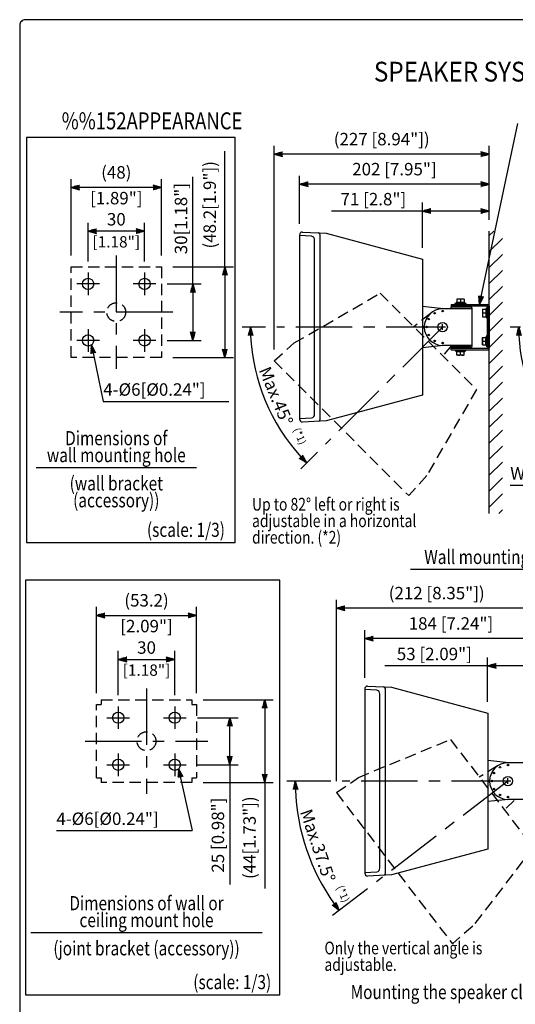
# Model space of a CAD drawing. Extents: x 0 to 1080, y 0 to 1650.
# Drawn here: x 0 to 526, y 604 to 1650 of the extents above; entities that cross this region are included whole.
import ezdxf
from ezdxf.enums import TextEntityAlignment as Align

# ---------------------------------------------------------------- set-up
doc = ezdxf.new("R2010")
doc.units = 0
doc.header["$LTSCALE"] = 48
doc.header["$MEASUREMENT"] = 0
doc.linetypes.add('CENTER', pattern=[2, 1.25, -0.25, 0.25, -0.25])
doc.linetypes.add('HIDDEN', pattern=[0.375, 0.25, -0.125])
doc.layers.get('0').update_dxf_attribs({"linetype": 'CONTINUOUS'})
doc.layers.get('DEFPOINTS').update_dxf_attribs({"linetype": 'CONTINUOUS'})
for name, color, linetype in [('1', 3, 'CONTINUOUS'), ('CENTER', 1, 'CENTER'), ('GAWA', 2, 'CONTINUOUS'), ('SCALE', 4, 'CONTINUOUS'), ('SILK', 5, 'CONTINUOUS')]:
    doc.layers.add(name, color=color, linetype=linetype)
doc.styles.add('CMP-SET', font='COMPLEX.shx')
doc.styles.get("Standard").update_dxf_attribs({"font": 'SIMPLEX.shx'})
doc.styles.add('UT7', font='TOAFONT.shx', dxfattribs={"width": 0.8})
doc.dimstyles.get("Standard").update_dxf_attribs({"dimtxt": 0.18, "dimasz": 0.18, "dimexe": 0.18, "dimexo": 0.0625, "dimgap": 0.09, "dimtad": 0, "dimtih": 1, "dimtoh": 1, "dimdec": 4, "dimzin": 0, "dimdsep": 46, "dimtxsty": 'Standard', "dimcen": 0.09, "dimadec": 0, "dimazin": 0, "dimtfac": 1, "dimtdec": 4, "dimtofl": 0, "dimtmove": 0, "dimatfit": 3, "dimfxl": 0, "dimtolj": 1, "dimtzin": 0, "dimarcsym": 0})

# ---------------------------------------------------------------- blocks, each defined once
blk = doc.blocks.new('YAZ1', base_point=(184, 133))
for p, q in [((184, 133), (183, 133.27)), ((184, 133), (183, 132.73)), ((183, 133), (184, 133))]:
    blk.add_line(p, q)
blk = doc.blocks.new('YAZ3')
for p, q in [((-1, 0.25), (-0.92, 0.25)), ((-1, 0.2), (-0.74, 0.2)), ((-1, 0.15), (-0.55, 0.15)), ((-1, 0.1), (-0.36, 0.1)), ((-1, 0.05), (-0.18, 0.05)), ((-1, -0.05), (-0.2, -0.05)), ((-1, -0.1), (-0.38, -0.1)), ((-1, -0.15), (-0.57, -0.15)), ((-1, -0.2), (-0.76, -0.2)), ((-1, -0.25), (-0.94, -0.25))]:
    blk.add_line(p, q)
blk.add_solid([(0, 0), (-1, 0.27), (-1, -0.27)])
blk.add_blockref('YAZ1', (0, 0))
blk = doc.blocks.new('*D4')
at = {"layer": 'DEFPOINTS', "color": 0}
for p in [(164.7, 970.2), (104.7, 920.3), (164.7, 920.3)]:
    blk.add_point(p, dxfattribs=at)
at = {"layer": 'SCALE', "color": 0, "lineweight": -2}
for p, q in [((104.7, 932.3), (104.7, 979.2)), ((164.7, 932.3), (164.7, 979.2)), ((113.7, 970.2), (155.7, 970.2))]:
    blk.add_line(p, q, dxfattribs=at)
at = {"layer": 'SCALE', "color": 0, "lineweight": -2, "xscale": 9, "yscale": 9, "zscale": 9, "rotation": 180}
blk.add_blockref('YAZ3', (104.7, 970.2), dxfattribs=at)
at = {"layer": 'SCALE', "color": 0, "lineweight": -2, "xscale": 9, "yscale": 9, "zscale": 9}
blk.add_blockref('YAZ3', (164.7, 970.2), dxfattribs=at)
at = {"layer": 'SCALE', "color": 0, "insert": (134.7, 982.8), "char_height": 13.2, "attachment_point": 5}
blk.add_mtext('\\A1;30', dxfattribs=at)
blk = doc.blocks.new('*D5')
at = {"layer": 'DEFPOINTS', "color": 0}
for p in [(187.9, 1017), (81.5, 922.3), (187.9, 922.3)]:
    blk.add_point(p, dxfattribs=at)
at = {"layer": 'SCALE', "color": 0, "lineweight": -2}
for p, q in [((81.5, 934.3), (81.5, 1026)), ((187.9, 934.3), (187.9, 1026)), ((90.5, 1017), (178.9, 1017))]:
    blk.add_line(p, q, dxfattribs=at)
at = {"layer": 'SCALE', "color": 0, "lineweight": -2, "xscale": 9, "yscale": 9, "zscale": 9, "rotation": 180}
blk.add_blockref('YAZ3', (81.5, 1017), dxfattribs=at)
at = {"layer": 'SCALE', "color": 0, "lineweight": -2, "xscale": 9, "yscale": 9, "zscale": 9}
blk.add_blockref('YAZ3', (187.9, 1017), dxfattribs=at)
at = {"layer": 'SCALE', "color": 0, "insert": (134.7, 1033), "char_height": 13.2, "attachment_point": 5}
blk.add_mtext('\\A1;(53.2)', dxfattribs=at)
blk = doc.blocks.new('*D11')
at = {"layer": 'DEFPOINTS', "color": 0}
for p in [(54.6, 1471.7), (54.6, 1387.4), (150.6, 1387.4)]:
    blk.add_point(p, dxfattribs=at)
at = {"layer": 'SCALE', "color": 0, "lineweight": -2}
for p, q in [((54.6, 1399.4), (54.6, 1480.7)), ((150.6, 1399.4), (150.6, 1480.7)), ((141.6, 1471.7), (63.6, 1471.7))]:
    blk.add_line(p, q, dxfattribs=at)
at = {"layer": 'SCALE', "color": 0, "lineweight": -2, "xscale": 9, "yscale": 9, "zscale": 9, "rotation": 180}
blk.add_blockref('YAZ3', (54.6, 1471.7), dxfattribs=at)
at = {"layer": 'SCALE', "color": 0, "lineweight": -2, "xscale": 9, "yscale": 9, "zscale": 9}
blk.add_blockref('YAZ3', (150.6, 1471.7), dxfattribs=at)
at = {"layer": 'SCALE', "color": 0, "insert": (102.6, 1487.8), "char_height": 13.2, "attachment_point": 5}
blk.add_mtext('\\A1;(48)', dxfattribs=at)
blk = doc.blocks.new('*D10')
at = {"layer": 'DEFPOINTS', "color": 0}
for p in [(72.6, 1425.3), (72.6, 1381.2), (132.6, 1381.2)]:
    blk.add_point(p, dxfattribs=at)
at = {"layer": 'SCALE', "color": 0, "lineweight": -2}
for p, q in [((72.6, 1393.2), (72.6, 1434.3)), ((132.6, 1393.2), (132.6, 1434.3)), ((123.6, 1425.3), (81.6, 1425.3))]:
    blk.add_line(p, q, dxfattribs=at)
at = {"layer": 'SCALE', "color": 0, "lineweight": -2, "xscale": 9, "yscale": 9, "zscale": 9, "rotation": 180}
blk.add_blockref('YAZ3', (72.6, 1425.3), dxfattribs=at)
at = {"layer": 'SCALE', "color": 0, "lineweight": -2, "xscale": 9, "yscale": 9, "zscale": 9}
blk.add_blockref('YAZ3', (132.6, 1425.3), dxfattribs=at)
at = {"layer": 'SCALE', "color": 0, "insert": (102.6, 1437.9), "char_height": 13.2, "attachment_point": 5}
blk.add_mtext('\\A1;30', dxfattribs=at)
blk = doc.blocks.new('*D12')
at = {"layer": 'DEFPOINTS', "color": 0}
for p in [(544, 1323.4), (720, 1323.4), (720, 1323.4), (536.5, 1274.2), (595.5, 1198.9)]:
    blk.add_point(p, dxfattribs=at)
at = {"layer": 'SCALE', "color": 0, "lineweight": -2}
for p, q in [((532, 1323.4), (521, 1323.4)), ((587.1, 1190.4), (579.3, 1182.7))]:
    blk.add_line(p, q, dxfattribs=at)
blk.add_arc((720, 1323.4), 190, 182.7146, 222.2854, dxfattribs=at)
at = {"layer": 'SCALE', "color": 0, "lineweight": -2, "xscale": 9, "yscale": 9, "zscale": 9}
for p, rotation in [((530, 1323.4), 91.35728897756425), ((585.7, 1189), 313.6427110224013)]:
    blk.add_blockref('YAZ3', p, dxfattribs=dict(at, rotation=rotation))
at = {"layer": 'SCALE', "color": 0, "insert": (556.1, 1255.5), "char_height": 13.2, "attachment_point": 5, "rotation": 292.5}
blk.add_mtext('\\A1;Max.45%%D', dxfattribs=at)
blk = doc.blocks.new('*D13')
at = {"layer": 'DEFPOINTS', "color": 0}
for p in [(273.2, 1323.4), (449.2, 1323.4), (449.2, 1323.4), (252, 1270.5), (324.8, 1198.9)]:
    blk.add_point(p, dxfattribs=at)
at = {"layer": 'SCALE', "color": 0, "lineweight": -2}
for p, q in [((261.2, 1323.4), (236.1, 1323.4)), ((316.3, 1190.4), (298.5, 1172.7))]:
    blk.add_line(p, q, dxfattribs=at)
blk.add_arc((449.2, 1323.4), 204.1, 182.5265, 222.4735, dxfattribs=at)
at = {"layer": 'SCALE', "color": 0, "lineweight": -2, "xscale": 9, "yscale": 9, "zscale": 9}
for p, rotation in [((245.1, 1323.4), 91.26324792529827), ((304.9, 1179), 313.7367520746674)]:
    blk.add_blockref('YAZ3', p, dxfattribs=dict(at, rotation=rotation))
at = {"layer": 'SCALE', "color": 0, "insert": (272.3, 1250.1), "char_height": 13.2, "attachment_point": 5, "rotation": 292.5}
blk.add_mtext('\\A1;Max.45%%D', dxfattribs=at)
blk = doc.blocks.new('*D15')
at = {"layer": 'DEFPOINTS', "color": 0}
for p in [(342.5, 840.9), (518.5, 840.9), (518.5, 840.9), (298, 792), (378.9, 733.8)]:
    blk.add_point(p, dxfattribs=at)
at = {"layer": 'SCALE', "color": 0, "lineweight": -2}
for p, q in [((330.5, 840.9), (283.7, 840.9)), ((369.4, 726.5), (332.2, 698))]:
    blk.add_line(p, q, dxfattribs=at)
blk.add_arc((518.5, 840.9), 225.9, 182.2831, 215.2169, dxfattribs=at)
at = {"layer": 'SCALE', "color": 0, "lineweight": -2, "xscale": 9, "yscale": 9, "zscale": 9}
for p, rotation in [((292.7, 840.9), 91.14156470176816), ((339.3, 703.4), 306.3584352981974)]:
    blk.add_blockref('YAZ3', p, dxfattribs=dict(at, rotation=rotation))
at = {"layer": 'SCALE', "color": 0, "insert": (316.6, 772.4), "char_height": 13.2, "attachment_point": 5, "rotation": 288.75}
blk.add_mtext('\\A1;Max.37.5%%D', dxfattribs=at)
blk = doc.blocks.new('*D18')
at = {"layer": 'DEFPOINTS', "color": 0}
for p in [(427.7, 1446.7), (498.7, 1425.4), (427.7, 1395.7)]:
    blk.add_point(p, dxfattribs=at)
at = {"layer": 'SCALE', "color": 0, "lineweight": -2}
for p, q in [((427.7, 1407.7), (427.7, 1455.7)), ((498.7, 1437.4), (498.7, 1455.7)), ((489.7, 1446.7), (436.7, 1446.7))]:
    blk.add_line(p, q, dxfattribs=at)
at = {"layer": 'SCALE', "color": 0, "lineweight": -2, "xscale": 9, "yscale": 9, "zscale": 9, "rotation": 180}
blk.add_blockref('YAZ3', (427.7, 1446.7), dxfattribs=at)
at = {"layer": 'SCALE', "color": 0, "lineweight": -2, "xscale": 9, "yscale": 9, "zscale": 9}
blk.add_blockref('YAZ3', (498.7, 1446.7), dxfattribs=at)
at = {"layer": 'SCALE', "color": 0, "insert": (375.6, 1459.3), "char_height": 13.2, "attachment_point": 5}
blk.add_mtext('\\A1;71 [2.8"]', dxfattribs=at)
blk = doc.blocks.new('*D20')
at = {"layer": 'DEFPOINTS', "color": 0}
for p in [(144.6, 1369.2), (144.6, 1309.2), (183.9, 1309.2)]:
    blk.add_point(p, dxfattribs=at)
at = {"layer": 'SCALE', "color": 0, "lineweight": -2}
for p, q in [((156.6, 1369.2), (192.9, 1369.2)), ((183.9, 1360.2), (183.9, 1318.2)), ((156.6, 1309.2), (192.9, 1309.2))]:
    blk.add_line(p, q, dxfattribs=at)
at = {"layer": 'SCALE', "color": 0, "lineweight": -2, "xscale": 9, "yscale": 9, "zscale": 9}
for p, rotation in [((183.9, 1369.2), 90), ((183.9, 1309.2), 270)]:
    blk.add_blockref('YAZ3', p, dxfattribs=dict(at, rotation=rotation))
at = {"layer": 'SCALE', "color": 0, "insert": (171.3, 1438.6), "char_height": 13.2, "attachment_point": 5, "rotation": 90}
blk.add_mtext('\\A1;30[1.18"]', dxfattribs=at)
blk = doc.blocks.new('*D21')
at = {"layer": 'DEFPOINTS', "color": 0}
for p in [(150.6, 1387.4), (150.6, 1291), (217.9, 1291)]:
    blk.add_point(p, dxfattribs=at)
at = {"layer": 'SCALE', "color": 0, "lineweight": -2}
for p, q in [((162.6, 1387.4), (226.9, 1387.4)), ((217.9, 1378.4), (217.9, 1300)), ((162.6, 1291), (226.9, 1291))]:
    blk.add_line(p, q, dxfattribs=at)
at = {"layer": 'SCALE', "color": 0, "lineweight": -2, "xscale": 9, "yscale": 9, "zscale": 9}
for p, rotation in [((217.9, 1387.4), 90), ((217.9, 1291), 270)]:
    blk.add_blockref('YAZ3', p, dxfattribs=dict(at, rotation=rotation))
at = {"layer": 'SCALE', "color": 0, "insert": (201.8, 1453.3), "char_height": 13.2, "attachment_point": 5, "rotation": 90}
blk.add_mtext('\\A1;(48.2[1.9"])', dxfattribs=at)
blk = doc.blocks.new('*D23')
at = {"layer": 'DEFPOINTS', "color": 0}
for p in [(182.7, 927.3), (182.7, 839.3), (260.2, 839.3)]:
    blk.add_point(p, dxfattribs=at)
at = {"layer": 'SCALE', "color": 0, "lineweight": -2}
for p, q in [((194.7, 927.3), (269.2, 927.3)), ((260.2, 918.3), (260.2, 848.3)), ((194.7, 839.3), (269.2, 839.3))]:
    blk.add_line(p, q, dxfattribs=at)
at = {"layer": 'SCALE', "color": 0, "lineweight": -2, "xscale": 9, "yscale": 9, "zscale": 9}
for p, rotation in [((260.2, 927.3), 90), ((260.2, 839.3), 270)]:
    blk.add_blockref('YAZ3', p, dxfattribs=dict(at, rotation=rotation))
at = {"layer": 'SCALE', "color": 0, "insert": (244.1, 780.8), "char_height": 13.2, "attachment_point": 5, "rotation": 90}
blk.add_mtext('\\A1;(44[1.73"])', dxfattribs=at)
blk = doc.blocks.new('*D24')
at = {"layer": 'DEFPOINTS', "color": 0}
for p in [(270.2, 1507), (498.7, 1425.4), (270.2, 1287.4)]:
    blk.add_point(p, dxfattribs=at)
at = {"layer": 'SCALE', "color": 0, "lineweight": -2}
for p, q in [((270.2, 1299.4), (270.2, 1516)), ((489.7, 1507), (279.2, 1507)), ((498.7, 1437.4), (498.7, 1516))]:
    blk.add_line(p, q, dxfattribs=at)
at = {"layer": 'SCALE', "color": 0, "lineweight": -2, "xscale": 9, "yscale": 9, "zscale": 9, "rotation": 180}
blk.add_blockref('YAZ3', (270.2, 1507), dxfattribs=at)
at = {"layer": 'SCALE', "color": 0, "lineweight": -2, "xscale": 9, "yscale": 9, "zscale": 9}
blk.add_blockref('YAZ3', (498.7, 1507), dxfattribs=at)
at = {"layer": 'SCALE', "color": 0, "insert": (384.5, 1523.1), "char_height": 13.2, "attachment_point": 5}
blk.add_mtext('\\A1;(227 [8.94"])', dxfattribs=at)
blk = doc.blocks.new('*D27')
at = {"layer": 'DEFPOINTS', "color": 0}
for p in [(336.4, 1024.6), (549.5, 942.9), (336.4, 828.7)]:
    blk.add_point(p, dxfattribs=at)
at = {"layer": 'SCALE', "color": 0, "lineweight": -2}
for p, q in [((336.4, 840.7), (336.4, 1033.6)), ((549.5, 954.9), (549.5, 1033.6)), ((540.5, 1024.6), (345.4, 1024.6))]:
    blk.add_line(p, q, dxfattribs=at)
at = {"layer": 'SCALE', "color": 0, "lineweight": -2, "xscale": 9, "yscale": 9, "zscale": 9, "rotation": 180}
blk.add_blockref('YAZ3', (336.4, 1024.6), dxfattribs=at)
at = {"layer": 'SCALE', "color": 0, "lineweight": -2, "xscale": 9, "yscale": 9, "zscale": 9}
blk.add_blockref('YAZ3', (549.5, 1024.6), dxfattribs=at)
at = {"layer": 'SCALE', "color": 0, "insert": (442.9, 1040.7), "char_height": 13.2, "attachment_point": 5}
blk.add_mtext('\\A1;(212 [8.35"])', dxfattribs=at)
blk = doc.blocks.new('*D29')
at = {"layer": 'DEFPOINTS', "color": 0}
for p in [(497, 963.4), (549.5, 942.9), (497, 913.3)]:
    blk.add_point(p, dxfattribs=at)
at = {"layer": 'SCALE', "color": 0, "lineweight": -2}
for p, q in [((497, 925.3), (497, 972.4)), ((540.5, 963.4), (506, 963.4)), ((549.5, 954.9), (549.5, 972.4))]:
    blk.add_line(p, q, dxfattribs=at)
at = {"layer": 'SCALE', "color": 0, "lineweight": -2, "xscale": 9, "yscale": 9, "zscale": 9, "rotation": 180}
blk.add_blockref('YAZ3', (497, 963.4), dxfattribs=at)
at = {"layer": 'SCALE', "color": 0, "lineweight": -2, "xscale": 9, "yscale": 9, "zscale": 9}
blk.add_blockref('YAZ3', (549.5, 963.4), dxfattribs=at)
at = {"layer": 'SCALE', "color": 0, "insert": (440.4, 976), "char_height": 13.2, "attachment_point": 5}
blk.add_mtext('\\A1;53 [2.09"]', dxfattribs=at)
blk = doc.blocks.new('*D34')
at = {"layer": 'DEFPOINTS', "color": 0}
for p in [(297.2, 1475.1), (498.7, 1425.4), (297.2, 1421.1)]:
    blk.add_point(p, dxfattribs=at)
at = {"layer": 'SCALE', "color": 0, "lineweight": -2}
for p, q in [((297.2, 1433.1), (297.2, 1484.1)), ((498.7, 1437.4), (498.7, 1484.1)), ((489.7, 1475.1), (306.2, 1475.1))]:
    blk.add_line(p, q, dxfattribs=at)
at = {"layer": 'SCALE', "color": 0, "lineweight": -2, "xscale": 9, "yscale": 9, "zscale": 9, "rotation": 180}
blk.add_blockref('YAZ3', (297.2, 1475.1), dxfattribs=at)
at = {"layer": 'SCALE', "color": 0, "lineweight": -2, "xscale": 9, "yscale": 9, "zscale": 9}
blk.add_blockref('YAZ3', (498.7, 1475.1), dxfattribs=at)
at = {"layer": 'SCALE', "color": 0, "insert": (398, 1491.2), "char_height": 13.2, "attachment_point": 5}
blk.add_mtext('\\A1;202 [7.95"]', dxfattribs=at)
blk = doc.blocks.new('*D36')
at = {"layer": 'DEFPOINTS', "color": 0}
for p in [(366.5, 992.3), (549.5, 942.9), (366.5, 938.7)]:
    blk.add_point(p, dxfattribs=at)
at = {"layer": 'SCALE', "color": 0, "lineweight": -2}
for p, q in [((366.5, 950.7), (366.5, 1001.3)), ((549.5, 954.9), (549.5, 1001.3)), ((540.5, 992.3), (375.5, 992.3))]:
    blk.add_line(p, q, dxfattribs=at)
at = {"layer": 'SCALE', "color": 0, "lineweight": -2, "xscale": 9, "yscale": 9, "zscale": 9, "rotation": 180}
blk.add_blockref('YAZ3', (366.5, 992.3), dxfattribs=at)
at = {"layer": 'SCALE', "color": 0, "lineweight": -2, "xscale": 9, "yscale": 9, "zscale": 9}
blk.add_blockref('YAZ3', (549.5, 992.3), dxfattribs=at)
at = {"layer": 'SCALE', "color": 0, "insert": (458, 1008.4), "char_height": 13.2, "attachment_point": 5}
blk.add_mtext('\\A1;184 [7.24"]', dxfattribs=at)
blk = doc.blocks.new('*D40')
at = {"layer": 'DEFPOINTS', "color": 0}
for p in [(176.7, 908.3), (223.1, 908.3), (176.7, 858.3)]:
    blk.add_point(p, dxfattribs=at)
at = {"layer": 'SCALE', "color": 0, "lineweight": -2}
for p, q in [((188.7, 908.3), (232.1, 908.3)), ((223.1, 867.3), (223.1, 899.3)), ((188.7, 858.3), (232.1, 858.3))]:
    blk.add_line(p, q, dxfattribs=at)
at = {"layer": 'SCALE', "color": 0, "lineweight": -2, "xscale": 9, "yscale": 9, "zscale": 9}
for p, rotation in [((223.1, 908.3), 90), ((223.1, 858.3), 270)]:
    blk.add_blockref('YAZ3', p, dxfattribs=dict(at, rotation=rotation))
at = {"layer": 'SCALE', "color": 0, "insert": (210.5, 783.5), "char_height": 13.2, "attachment_point": 5, "rotation": 90}
blk.add_mtext('\\A1;25 [0.98"]', dxfattribs=at)

msp = doc.modelspace()

# ---------------------------------------------------------------- hatches: boundary and pattern name
at = {"layer": '1'}
h = msp.add_hatch(dxfattribs=at)
h.set_pattern_fill('ANSI31', color=256, scale=96, style=0)
h.set_pattern_definition([(45, (-5.411, 0), (-8.48528, 8.48528), [])])
h.paths.add_polyline_path([(512.7109, 1425.3594), (498.7109, 1425.3594), (498.7109, 1125.3594), (512.7109, 1125.3594)])

# ---------------------------------------------------------------- linework, layer by layer
at = {"linetype": 'Continuous'}
for p, q in [((300.2109, 1424.3551), (325.6537, 1423.0217)), ((325.6537, 1423.0217), (427.7109, 1395.6756)), ((297.2109, 1421.0959), (297.2109, 1225.4631)), ((309.9873, 1419.8373), (297.2109, 1420.5069)), ((313.2109, 1230.8463), (313.2109, 1415.8725)), ((319.2109, 1226.3443), (319.2109, 1420.3744)), ((427.7109, 1395.6756), (427.7109, 1251.0432)), ((464.2109, 1353.1594), (464.2109, 1349.6594)), ((472.2109, 1353.1594), (464.2109, 1353.1594)), ((468.2109, 1352.8021), (468.2109, 1349.6594)), ((472.2109, 1353.1594), (472.2109, 1349.6594)), ((450.2338, 1342.8594), (427.7109, 1345.2289)), ((480.2109, 1342.8594), (449.2109, 1342.8594)), ((458.2109, 1347.3594), (497.2109, 1347.3594)), ((458.2109, 1347.3594), (458.2109, 1345.8594)), ((458.2109, 1345.8594), (497.2109, 1345.8594)), ((478.7109, 1345.3594), (458.2109, 1345.3594)), ((458.2109, 1343.8594), (458.2109, 1345.3594)), ((458.2109, 1343.8594), (478.7109, 1343.8594)), ((459.7109, 1345.8594), (460.4609, 1345.4264)), ((460.9609, 1345.4264), (461.7109, 1345.8594)), ((462.2109, 1348.3594), (462.2109, 1347.3594)), ((474.2109, 1348.3594), (462.2109, 1348.3594)), ((463.6109, 1349.6594), (463.6109, 1348.3594)), ((472.8109, 1349.6594), (463.6109, 1349.6594)), ((464.2109, 1343.8594), (464.2109, 1342.8594)), ((465.2109, 1345.8594), (465.2109, 1345.3594)), ((467.2109, 1345.8594), (467.9609, 1345.4264)), ((468.4609, 1345.4264), (469.2109, 1345.8594)), ((471.2109, 1345.3594), (471.2109, 1345.8594)), ((472.2109, 1342.8594), (472.2109, 1343.8594)), ((472.8109, 1348.3594), (472.8109, 1349.6594)), ((474.2109, 1347.3594), (474.2109, 1348.3594)), ((474.7109, 1345.8594), (475.4609, 1345.4264)), ((475.9609, 1345.4264), (476.7109, 1345.8594)), ((478.7109, 1343.8594), (478.7109, 1342.8594)), ((480.2109, 1343.8594), (480.2109, 1302.8594)), ((491.4109, 1342.3594), (494.9109, 1342.3594)), ((491.4109, 1342.3594), (491.4109, 1334.3594)), ((496.2109, 1342.9594), (494.9109, 1342.9594)), ((494.9109, 1342.9594), (494.9109, 1333.7594)), ((497.2109, 1344.3594), (496.2109, 1344.3594)), ((496.2109, 1344.3594), (496.2109, 1332.3594)), ((497.2109, 1345.8594), (497.2109, 1300.8594)), ((498.7109, 1345.8594), (498.7109, 1300.8594)), ((491.4109, 1334.3594), (494.9109, 1334.3594)), ((491.7681, 1338.3594), (494.9109, 1338.3594)), ((494.9109, 1333.7594), (496.2109, 1333.7594)), ((496.2109, 1332.3594), (497.2109, 1332.3594)), ((497.0109, 1314.3594), (497.0109, 1332.3594)), ((497.0109, 1329.8594), (497.1109, 1329.8594)), ((497.1109, 1314.3594), (497.1109, 1332.3594)), ((429.7234, 1324.0572), (427.7109, 1324.0572)), ((429.7234, 1322.6616), (427.7109, 1322.6616)), ((452.2109, 1323.3594), (446.2109, 1323.3594)), ((449.2109, 1320.3594), (449.2109, 1326.3594)), ((491.4109, 1304.3594), (491.4109, 1312.3594)), ((491.4109, 1312.3594), (494.9109, 1312.3594)), ((491.7681, 1308.3594), (494.9109, 1308.3594)), ((494.9109, 1312.9594), (496.2109, 1312.9594)), ((494.9109, 1303.7594), (494.9109, 1312.9594)), ((496.2109, 1314.3594), (497.2109, 1314.3594)), ((496.2109, 1302.3594), (496.2109, 1314.3594)), ((497.0109, 1316.8594), (497.1109, 1316.8594)), ((450.2338, 1303.8594), (427.7109, 1301.4899)), ((480.2109, 1303.8594), (449.2109, 1303.8594)), ((458.2109, 1302.8594), (478.7109, 1302.8594)), ((458.2109, 1302.8594), (478.7109, 1302.8594)), ((458.2109, 1302.8594), (458.2109, 1301.3594)), ((458.2109, 1302.8594), (458.2109, 1301.3594)), ((478.7109, 1301.3594), (458.2109, 1301.3594)), ((478.7109, 1301.3594), (458.2109, 1301.3594)), ((458.2109, 1300.8594), (497.2109, 1300.8594)), ((458.2109, 1299.3594), (458.2109, 1300.8594)), ((458.2109, 1299.3594), (497.2109, 1299.3594)), ((459.7109, 1300.8594), (460.4609, 1301.2924)), ((460.9609, 1301.2924), (461.7109, 1300.8594)), ((462.2109, 1298.3594), (462.2109, 1299.3594)), ((474.2109, 1298.3594), (462.2109, 1298.3594)), ((463.6109, 1297.0594), (463.6109, 1298.3594)), ((464.2109, 1302.8594), (464.2109, 1303.8594)), ((464.2109, 1303.8594), (464.2109, 1302.8594)), ((465.2109, 1300.8594), (465.2109, 1301.3594)), ((467.2109, 1300.8594), (467.9609, 1301.2924)), ((468.4609, 1301.2924), (469.2109, 1300.8594)), ((471.2109, 1301.3594), (471.2109, 1300.8594)), ((472.2109, 1303.8594), (472.2109, 1302.8594)), ((472.2109, 1302.8594), (472.2109, 1303.8594)), ((472.8109, 1298.3594), (472.8109, 1297.0594)), ((474.2109, 1299.3594), (474.2109, 1298.3594)), ((474.7109, 1300.8594), (475.4609, 1301.2924)), ((475.9609, 1301.2924), (476.7109, 1300.8594)), ((478.7109, 1302.8594), (478.7109, 1303.8594)), ((478.7109, 1302.8594), (478.7109, 1303.8594)), ((491.4109, 1304.3594), (494.9109, 1304.3594)), ((496.2109, 1303.7594), (494.9109, 1303.7594)), ((497.2109, 1302.3594), (496.2109, 1302.3594)), ((472.8109, 1297.0594), (463.6109, 1297.0594)), ((464.2109, 1293.5594), (464.2109, 1297.0594)), ((472.2109, 1293.5594), (464.2109, 1293.5594)), ((468.2109, 1293.9167), (468.2109, 1297.0594)), ((472.2109, 1293.5594), (472.2109, 1297.0594)), ((427.7109, 1251.0432), (325.6537, 1223.697)), ((297.2109, 1226.2119), (309.9873, 1226.8815)), ((325.6537, 1223.697), (300.2109, 1222.3636)), ((369.527, 941.9308), (394.9699, 940.5974)), ((366.527, 938.6716), (366.527, 743.0388)), ((379.3035, 937.413), (366.527, 938.0826)), ((382.527, 748.422), (382.527, 933.4482)), ((388.527, 743.92), (388.527, 937.9501)), ((394.9699, 940.5974), (497.027, 913.2513)), ((497.027, 913.2513), (497.027, 768.6189)), ((519.5499, 860.4351), (497.027, 862.8046)), ((549.527, 860.4351), (518.527, 860.4351)), ((499.0395, 841.6329), (497.027, 841.6329)), ((499.0395, 840.2373), (497.027, 840.2373)), ((521.527, 840.9351), (515.527, 840.9351)), ((518.527, 837.9351), (518.527, 843.9351)), ((519.5499, 821.4351), (497.027, 819.0656)), ((549.527, 821.4351), (518.527, 821.4351)), ((497.027, 768.6189), (394.9699, 741.2727)), ((366.527, 743.7876), (379.3035, 744.4572)), ((394.9699, 741.2727), (369.527, 739.9393))]:
    msp.add_line(p, q, dxfattribs=at)
for centre in [(72.5924, 1369.2205), (132.5924, 1369.2205), (72.5924, 1309.2205), (132.5924, 1309.2205), (104.6874, 908.3142), (164.6874, 908.3142), (104.6874, 858.3142), (164.6874, 858.3142)]:
    msp.add_circle(centre, 6)
for centre, radius in [((449.2109, 1340.3594), 0.8), ((434.4884, 1331.8594), 0.8), ((440.7109, 1338.0818), 0.8), ((432.2109, 1323.3594), 0.8), ((449.2109, 1323.3594), 5), ((434.4884, 1314.8594), 0.8), ((440.7109, 1308.637), 0.8), ((449.2109, 1306.3594), 0.8), ((518.527, 857.9351), 0.8), ((503.8046, 849.4351), 0.8), ((510.027, 855.6575), 0.8), ((501.527, 840.9351), 0.8), ((518.527, 840.9351), 5), ((503.8046, 832.4351), 0.8), ((510.027, 826.2127), 0.8), ((518.527, 823.9351), 0.8)]:
    msp.add_circle(centre, radius, dxfattribs=at)
for centre, radius, start, end in [((300.3941, 1421.1762), 3.1842, 93.2980464, 181.4455164), ((317.0994, 1421.5772), 1.8916, 21.2074789, 84.8277823), ((309.129, 1415.8466), 4.082, 0.3636141, 77.8611499), ((314.4035, 1420.4637), 4.8082, 358.9364801, 21.9567811), ((466.2109, 1347.3827), 5.7767, 69.743842, 110.256158), ((470.2109, 1347.3827), 5.7767, 69.743842, 110.256158), ((449.2109, 1323.3594), 19.5, 90, 270), ((460.7109, 1345.8594), 0.5, 240, 300), ((468.2109, 1345.8594), 0.5, 240, 300), ((475.7109, 1345.8594), 0.5, 240, 300), ((478.7109, 1343.8594), 1.5, 0, 90), ((497.1876, 1340.3594), 5.7767, 159.743842, 200.256158), ((497.2109, 1345.8594), 1.5, 0, 90), ((497.1876, 1336.3594), 5.7767, 159.743842, 200.256158), ((497.1876, 1310.3594), 5.7767, 159.743842, 200.256158), ((497.1876, 1306.3594), 5.7767, 159.743842, 200.256158), ((460.7109, 1300.8594), 0.5, 60, 120), ((468.2109, 1300.8594), 0.5, 60, 120), ((475.7109, 1300.8594), 0.5, 60, 120), ((478.7109, 1302.8594), 1.5, 270, 0), ((478.7109, 1302.8594), 1.5, 270, 0), ((497.2109, 1300.8594), 1.5, 270, 0), ((466.2109, 1299.3361), 5.7767, 249.743842, 290.256158), ((470.2109, 1299.3361), 5.7767, 249.743842, 290.256158), ((300.394, 1225.5425), 3.1841, 181.4293368, 266.7027066), ((309.129, 1230.8722), 4.082, 282.1390031, 359.6362329), ((317.0994, 1225.1416), 1.8916, 275.1722177, 338.7925211), ((314.4035, 1226.2551), 4.8082, 338.0432189, 1.0635199), ((369.7102, 938.7519), 3.1842, 93.2980464, 181.4455164), ((378.4451, 933.4223), 4.082, 0.3636141, 77.8611499), ((386.4156, 939.1529), 1.8916, 21.2074789, 84.8277823), ((383.7197, 938.0394), 4.8082, 358.9364801, 21.9567811), ((518.527, 840.9351), 19.5, 90, 270), ((369.7102, 743.1182), 3.1841, 181.4293368, 266.7027066), ((378.4451, 748.4479), 4.082, 282.1390031, 359.6362329), ((383.7197, 743.8308), 4.8082, 338.0432189, 1.0635199), ((386.4156, 742.7173), 1.8916, 275.1722177, 338.7925211)]:
    msp.add_arc(centre, radius, start, end, dxfattribs=at)
at = {"layer": '1', "linetype": 'Continuous'}
msp.add_line((498.7109, 1125.3594), (498.7109, 1425.3594), dxfattribs=at)
at = {"layer": '1', "linetype": 'HIDDEN'}
for p, q in [((54.5924, 1291.0205), (54.5924, 1387.4205)), ((54.5924, 1387.4205), (150.5924, 1387.4205)), ((150.5924, 1387.4205), (150.5924, 1291.0205)), ((150.5924, 1291.0205), (54.5924, 1291.0205)), ((81.4874, 844.3142), (81.4874, 922.3142)), ((81.4874, 922.3142), (86.6874, 922.3142)), ((86.6874, 927.3142), (182.6874, 927.3142)), ((86.6874, 927.3142), (86.6874, 922.3142)), ((182.6874, 927.3142), (182.6874, 922.3142)), ((182.6874, 922.3142), (187.8874, 922.3142)), ((187.8874, 922.3142), (187.8874, 844.3142)), ((81.4874, 844.3142), (86.6874, 844.3142)), ((86.6874, 844.3142), (86.6874, 839.3142)), ((182.6874, 839.3142), (86.6874, 839.3142)), ((182.6874, 844.3142), (187.8874, 844.3142)), ((182.6874, 844.3142), (182.6874, 839.3142))]:
    msp.add_line(p, q, dxfattribs=at)
at = {"layer": '1'}
for p, q in [((187.7924, 1173.8219), (17.3924, 1173.8219)), ((624.9564, 1065.627), (414.9564, 1065.627)), ((257.6874, 679.7376), (11.6874, 679.7376))]:
    msp.add_line(p, q, dxfattribs=at)
at = {"layer": '1', "linetype": 'HIDDEN'}
for centre in [(102.5924, 1339.2205), (134.6874, 883.3142)]:
    msp.add_circle(centre, 10, dxfattribs=at)
at = {"layer": 'CENTER'}
for p, q in [((102.5924, 1399.4205), (102.5924, 1279.0205)), ((72.5924, 1381.2205), (72.5924, 1357.2205)), ((132.5924, 1381.2205), (132.5924, 1357.2205)), ((84.5924, 1369.2205), (60.5924, 1369.2205)), ((144.5924, 1369.2205), (120.5924, 1369.2205)), ((162.5924, 1339.2205), (42.5924, 1339.2205)), ((72.5924, 1321.2205), (72.5924, 1297.2205)), ((132.5924, 1321.2205), (132.5924, 1297.2205)), ((449.2109, 1323.3594), (273.2109, 1323.3594)), ((449.2109, 1323.3594), (324.7601, 1198.9086)), ((84.5924, 1309.2205), (60.5924, 1309.2205)), ((144.5924, 1309.2205), (120.5924, 1309.2205)), ((134.6874, 939.3142), (134.6874, 827.3142)), ((104.6874, 920.3142), (104.6874, 896.3142)), ((164.6874, 920.3142), (164.6874, 896.3142)), ((92.6874, 908.3142), (116.6874, 908.3142)), ((152.6874, 908.3142), (176.6874, 908.3142)), ((69.4874, 883.3142), (199.8874, 883.3142)), ((104.6874, 870.3142), (104.6874, 846.3142)), ((164.6874, 870.3142), (164.6874, 846.3142)), ((92.6874, 858.3142), (116.6874, 858.3142)), ((152.6874, 858.3142), (176.6874, 858.3142)), ((518.527, 840.9351), (342.527, 840.9351)), ((518.527, 840.9351), (378.8968, 733.7931))]:
    msp.add_line(p, q, dxfattribs=at)
at = {"layer": 'GAWA'}
for p, q in [((228.9605, 1524.8345), (7.3605, 1524.8345)), ((7.3605, 1524.8345), (7.3605, 1094.4331)), ((228.9605, 1094.4331), (228.9605, 1524.8345)), ((7.3605, 1094.4331), (228.9605, 1094.4331)), ((276.1605, 1054.448), (6.1605, 1054.448)), ((6.1605, 1054.448), (6.1605, 613.8424)), ((276.1605, 613.8424), (276.1605, 1054.448)), ((6.1605, 613.8424), (276.1605, 613.8424))]:
    msp.add_line(p, q, dxfattribs=at)
msp.add_lwpolyline([(0, 55.4039, 0.414214), (6, 49.4039), (1074, 49.4039, 0.414214), (1080, 55.4039), (1080, 1644, 0.414214), (1074, 1650), (6, 1650, 0.414214), (0, 1644)], format="xyb", close=True, dxfattribs=at)
at = {"layer": 'SCALE'}
for p, q in [((217.8879, 1387.4205), (217.8879, 1510.2525)), ((183.9156, 1369.2205), (183.9156, 1483.107)), ((427.7109, 1446.6915), (331.1886, 1446.6915)), ((88.7678, 1244.4197), (221.9653, 1244.4197)), ((521.0035, 1155.3617), (761.4156, 1155.3617)), ((497.027, 963.4212), (387.6395, 963.4212)), ((223.1114, 858.3142), (223.1114, 731.2199)), ((260.1906, 839.3142), (260.1906, 726.8806)), ((38.9546, 788.3309), (183.3403, 788.3309))]:
    msp.add_line(p, q, dxfattribs=at)
at = {"layer": 'SILK', "linetype": 'HIDDEN'}
for p, q in [((291.3708, 1306.4632), (382.8728, 1359.2919)), ((382.8728, 1359.2919), (485.1434, 1257.0213)), ((436.1456, 1337.8713), (418.544, 1323.6207)), ((270.2047, 1287.4051), (291.3708, 1306.4632)), ((458.5131, 1303.8594), (449.4721, 1292.6925)), ((270.2047, 1287.4051), (413.2566, 1144.3532)), ((485.1434, 1257.0213), (432.3147, 1165.5194)), ((432.3147, 1165.5194), (413.2566, 1144.3532)), ((359.8319, 844.7857), (457.4466, 885.219)), ((457.4466, 885.219), (545.4932, 770.4744)), ((507.4677, 857.0282), (488.1566, 845.197)), ((336.3593, 828.6534), (359.8319, 844.7857)), ((336.3593, 828.6534), (459.5153, 668.1533)), ((525.2044, 820.3877), (514.7832, 810.4965)), ((545.4932, 770.4744), (481.1731, 686.6508)), ((481.1731, 686.6508), (459.5153, 668.1533))]:
    msp.add_line(p, q, dxfattribs=at)

# ---------------------------------------------------------------- texts
at = {"style": 'CMP-SET', "width": 0.9}
msp.add_text('SPEAKER SYSTEM', height=21, dxfattribs=at).set_placement((482.4552, 1592.0685), align=Align.MIDDLE)
at = {"layer": '1', "style": 'UT7', "width": 0.8}
for s, height, p in [('%%152APPEARANCE', 18, (44.5859, 1533.5201)), ('Up to 82%%D left or right is ', 13.5, (246.7958, 1128.3528)), ('adjustable in a horizontal ', 13.5, (246.7958, 1110.8028)), ('direction. (*2)', 13.5, (246.7958, 1093.2528)), ('Only the vertical angle is ', 13.5, (323.6662, 656.8264)), ('adjustable.', 13.5, (323.6662, 639.2764))]:
    msp.add_text(s, height=height, dxfattribs=at).set_placement(p)
for s, p in [('Dimensions of', (102.5924, 1197.8219)), ('wall mounting hole', (102.5924, 1179.8219)), ('(wall bracket', (102.5924, 1149.8219)), ('(accessory))', (102.5924, 1131.8219)), ('Wall mounting example', (519.9564, 1071.627)), ('Dimensions of wall or', (134.6874, 703.7376)), ('ceiling mount hole', (134.6874, 685.7376)), ('(joint bracket (accessory))', (134.6874, 655.7376)), ('Mounting the speaker close to a wall surface', (519.9564, 609.292))]:
    msp.add_text(s, height=15, dxfattribs=at).set_placement(p, align=Align.CENTER)
for p in [(217.9605, 1100.4331), (267.1605, 619.8424)]:
    msp.add_text('(scale: 1/3)', height=15, dxfattribs=at).set_placement(p, align=Align.RIGHT)
at = {"layer": 'SCALE'}
for s, height, p in [('[1.89"]', 13.2, (102.5924, 1453.7752)), ('[1.18"]', 12, (102.5924, 1407.9484)), ('[2.09"]', 13.2, (134.6874, 999.0304)), ('[1.18"]', 12, (134.6874, 952.8255))]:
    msp.add_text(s, height=height, dxfattribs=at).set_placement(p, align=Align.CENTER)
for s, p in [('4-%%C6[%%C0.24"]', (88.7678, 1250.4197)), ('Wall bracket(accessory)', (521.0035, 1161.3617)), ('4-%%C6[%%C0.24"]', (38.9546, 794.3309))]:
    msp.add_text(s, height=13.2, dxfattribs=at).set_placement(p)
at = {"layer": 'SCALE', "char_height": 7.92, "attachment_point": 5, "rotation": 293}
for insert in [(296.4783, 1207.0496), (342.3734, 720.7059)]:
    msp.add_mtext('(*1)', dxfattribs=dict(at, insert=insert))

# ---------------------------------------------------------------- dimensions: what is measured, and where the dimension line sits
at = {"layer": 'SCALE'}
for base, p1, p2, text, picture, middle in [((270.2047, 1506.9978), (498.7109, 1425.3594), (270.2047, 1287.4051), '(227 [8.94"])', '*D24', (384.4578, 1523.0549)), ((297.2109, 1475.1076), (498.7109, 1425.3594), (297.2109, 1421.0959), '202 [7.95"]', '*D34', (397.9609, 1491.1647)), ((54.5924, 1471.718), (150.5924, 1387.4205), (54.5924, 1387.4205), '(48)', '*D11', (102.5924, 1487.7752)), ((72.5924, 1425.3484), (132.5924, 1381.2205), (72.5924, 1381.2205), '30', '*D10', (102.5924, 1437.9484)), ((336.3593, 1024.6492), (549.527, 942.9351), (336.3593, 828.6534), '(212 [8.35"])', '*D27', (442.9432, 1040.7063)), ((187.8874, 1016.9733), (81.4874, 922.3142), (187.8874, 922.3142), '(53.2)', '*D5', (134.6874, 1033.0304)), ((366.527, 992.3174), (549.527, 942.9351), (366.527, 938.6716), '184 [7.24"]', '*D36', (458.027, 1008.3746)), ((164.6874, 970.2255), (104.6874, 920.3142), (164.6874, 920.3142), '30', '*D4', (134.6874, 982.8255))]:
    dim = msp.add_linear_dim(base=base, p1=p1, p2=p2, text=text, dimstyle='Standard', override={"dimscale": 6, "dimtxt": 2.2, "dimasz": 1.5, "dimexe": 1.5, "dimexo": 2, "dimgap": 1, "dimtad": 1, "dimtih": 0, "dimtoh": 0, "dimdec": 0, "dimblk": 'YAZ3', "dimtdec": 0, "dimtofl": 1, "dimtmove": 2, "dimldrblk": 'YAZ3', "dimtvp": 1}, dxfattribs=at)
    dim.commit()
    dim.dimension.update_dxf_attribs({"geometry": picture, "text_midpoint": middle})
for base, p1, p2, text, picture, middle in [((217.8879, 1291.0205), (150.5924, 1387.4205), (150.5924, 1291.0205), '(48.2[1.9"])', '*D21', (201.8307, 1453.3224)), ((183.9156, 1309.2205), (144.5924, 1369.2205), (144.5924, 1309.2205), '30[1.18"]', '*D20', (171.3156, 1438.6186)), ((260.1906, 839.3142), (182.6874, 927.3142), (182.6874, 839.3142), '(44[1.73"])', '*D23', (244.1335, 780.7539)), ((223.1114, 908.3142), (176.6874, 858.3142), (176.6874, 908.3142), '25 [0.98"]', '*D40', (210.5114, 783.5282))]:
    dim = msp.add_linear_dim(base=base, p1=p1, p2=p2, angle=90, text=text, dimstyle='Standard', override={"dimscale": 6, "dimtxt": 2.2, "dimasz": 1.5, "dimexe": 1.5, "dimexo": 2, "dimgap": 1, "dimtad": 1, "dimtih": 0, "dimtoh": 0, "dimdec": 0, "dimblk": 'YAZ3', "dimtdec": 0, "dimtofl": 1, "dimtmove": 2, "dimldrblk": 'YAZ3', "dimtvp": 1}, dxfattribs=at)
    dim.commit()
    dim.dimension.update_dxf_attribs({"geometry": picture, "text_midpoint": middle, "dimtype": 160})
dim = msp.add_linear_dim(base=(427.7109, 1446.6915), p1=(498.7109, 1425.3594), p2=(427.7109, 1395.6756), dimstyle='Standard', override={"dimscale": 6, "dimtxt": 2.2, "dimasz": 1.5, "dimexe": 1.5, "dimexo": 2, "dimgap": 1, "dimtad": 1, "dimtih": 0, "dimtoh": 0, "dimdec": 0, "dimblk": 'YAZ3', "dimtdec": 0, "dimtofl": 1, "dimtmove": 2, "dimldrblk": 'YAZ3', "dimtvp": 1}, dxfattribs=at)
dim.commit()
dim.dimension.update_dxf_attribs({"geometry": '*D18', "text_midpoint": (375.612, 1459.2915), "dimtype": 160})
for base, line1, line2, text, picture, middle in [((252.0478, 1270.5297), ((449.2109, 1323.3594), (324.7601, 1198.9086)), ((449.2109, 1323.3594), (273.2109, 1323.3594)), 'Max.45%%D', '*D13', (272.2711, 1250.0685)), ((536.4877, 1274.1894), ((719.9925, 1323.3594), (595.5417, 1198.9086)), ((719.9925, 1323.3594), (543.9925, 1323.3594)), 'Max.45%%D', '*D12', (556.1165, 1255.4797)), ((298.0086, 792.0473), ((518.527, 840.9351), (378.8968, 733.7931)), ((518.527, 840.9351), (342.527, 840.9351)), 'Max.37.5%%D', '*D15', (316.5729, 772.3809))]:
    dim = msp.add_angular_dim_2l(base=base, line1=line1, line2=line2, text=text, dimstyle='Standard', override={"dimscale": 6, "dimtxt": 2.2, "dimasz": 1.5, "dimexe": 1.5, "dimexo": 2, "dimgap": 1, "dimtad": 1, "dimtih": 0, "dimtoh": 0, "dimdec": 0, "dimblk": 'YAZ3', "dimtdec": 0, "dimtofl": 1, "dimtmove": 2, "dimldrblk": 'YAZ3', "dimtvp": 1}, dxfattribs=at)
    dim.commit()
    dim.dimension.update_dxf_attribs({"geometry": picture, "text_midpoint": middle})
dim = msp.add_linear_dim(base=(497.027, 963.4212), p1=(549.527, 942.9351), p2=(497.027, 913.2513), text='53 [2.09"]', dimstyle='Standard', override={"dimscale": 6, "dimtxt": 2.2, "dimasz": 1.5, "dimexe": 1.5, "dimexo": 2, "dimgap": 1, "dimtad": 1, "dimtih": 0, "dimtoh": 0, "dimdec": 0, "dimblk": 'YAZ3', "dimtdec": 0, "dimtofl": 1, "dimtmove": 2, "dimldrblk": 'YAZ3', "dimtvp": 1}, dxfattribs=at)
dim.commit()
dim.dimension.update_dxf_attribs({"geometry": '*D29', "text_midpoint": (440.4172, 976.0212), "dimtype": 160})

# ---------------------------------------------------------------- leaders
for points in [[(488.3042, 1347.3594), (529.0961, 1539.7233)], [(76.1462, 1304.3862), (88.7678, 1244.4197)], [(168.8096, 853.9544), (183.3403, 788.3309)]]:
    msp.add_leader(points, dimstyle='Standard', override={"dimscale": 6, "dimtxt": 2.2, "dimasz": 1.5, "dimexe": 1.5, "dimexo": 2, "dimgap": 1, "dimtad": 1, "dimtih": 0, "dimtoh": 0, "dimdec": 0, "dimtdec": 0, "dimtofl": 1, "dimtmove": 2, "dimldrblk": 'YAZ3', "dimtvp": 1}, dxfattribs=at)

doc.saveas('drawing.dxf')
